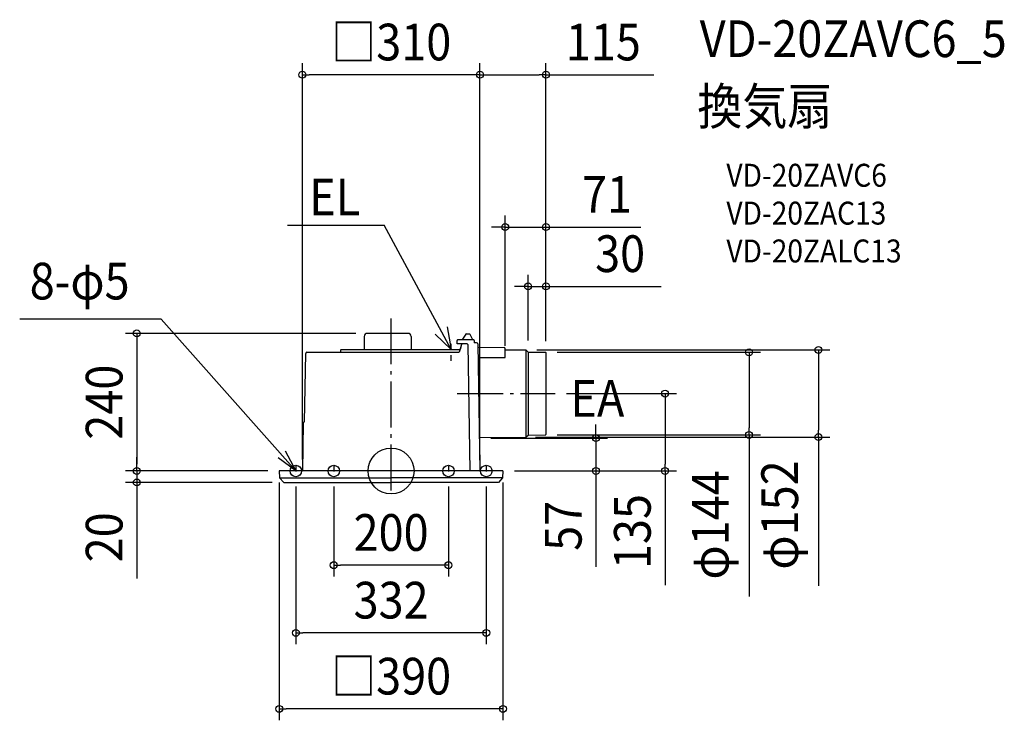
# Model space of a CAD drawing. Extents: x -648 to 1069, y -435 to 787.
import ezdxf
from ezdxf.enums import TextEntityAlignment as Align

# ---------------------------------------------------------------- set-up
doc = ezdxf.new("R2010")
doc.units = 0
doc.header["$LTSCALE"] = 20
doc.header["$PDMODE"] = 3
doc.header["$PDSIZE"] = -2
doc.linetypes.add('CENTER', pattern=[1, 0.5, -0.25, 0, -0.25])
doc.linetypes.add('DASHDOT', pattern=[5.5, 4, -0.6, 0.3, -0.6])
doc.layers.get('DEFPOINTS').update_dxf_attribs({"linetype": 'CONTINUOUS'})
for name, color, linetype in [('ARRANGE', 1, 'CONTINUOUS'), ('BASIS', 6, 'DASHDOT'), ('DETAIL', 5, 'CONTINUOUS'), ('ETC', 61, 'CONTINUOUS'), ('FIX', 11, 'CONTINUOUS'), ('NOTE', 4, 'CONTINUOUS'), ('OUTLINE', 3, 'CONTINUOUS'), ('SIZE', 30, 'CONTINUOUS')]:
    doc.layers.add(name, color=color, linetype=linetype)
doc.styles.get("Standard").update_dxf_attribs({"font": 'SIMPLEX.shx', "width": 0.9, "height": 64, "bigfont": 'BIGFONT.shx'})

msp = doc.modelspace()

# ---------------------------------------------------------------- linework, layer by layer
at = {"layer": 'ARRANGE', "color": 1, "linetype": 'CONTINUOUS'}
msp.add_circle((0, 0), 40, dxfattribs=at)
msp.add_point((0, 0), dxfattribs=at)
at = {"layer": 'BASIS', "color": 6, "linetype": 'DASHDOT'}
for p, q in [((0, -34), (0, 266.8)), ((115.5, 135), (285.9, 135))]:
    msp.add_line(p, q, dxfattribs=at)
at = {"layer": 'DEFPOINTS', "color": 30, "linetype": 'CONTINUOUS'}
for p in [(-154.7, 690.9), (270, 690.9), (199, 425.3), (270, 321.9), (-41.5, 240), (234.2, 211), (239, 207.3), (269.5, 207), (270, 206.5), (270, 206.5), (270, 206.5), (624.3, 207), (745.3, 211), (199, 198), (285.9, 135), (154, 57.3), (231.7, 59), (269.5, 63), (-443.4, 0), (-443.4, 0), (-195, 0), (-195, 0), (-195, 0), (-154.7, 0), (155, 0), (155, 0), (195, 0), (195, 0), (195, 0), (357.2, 0), (-166, -7.3), (-100, -7.3), (100, -7.3), (166, -7.3), (477.7, 0), (-187.1, -20), (-100, -164.2), (-166, -282.2), (-195, -414.7)]:
    msp.add_point(p, dxfattribs=at)
at = {"layer": 'DETAIL', "color": 5, "linetype": 'CONTINUOUS'}
for p, q in [((-47, 234.5), (-47, 212)), ((29.5, 240), (-41.5, 240)), ((35, 234.5), (35, 212)), ((115.1, 221.5), (115.1, 227.5)), ((144.1, 228.5), (116.1, 228.5)), ((130.2, 238.8), (124.3, 230.1)), ((130.7, 239), (137.1, 239)), ((137.5, 238.7), (142.2, 229.1)), ((142.3, 228.9), (142.3, 228.5)), ((145.1, 227.5), (145.1, 223.5)), ((149.1, 223.5), (145.1, 223.5)), ((-146.7, 207), (118.8, 207)), ((-87.7, 207.3), (-87.5, 211.5)), ((-87, 212), (120.3, 212)), ((132.7, 221.5), (115.1, 221.5)), ((122.9, 220.7), (118.8, 207)), ((123, 221.5), (122.9, 220.8)), ((133.7, 220.5), (137.5, 0)), ((151.1, 221.5), (155, 0)), ((151.2, 215.9), (197, 215.5)), ((199, 198), (199, 213.5)), ((199, 211.3), (234.2, 211)), ((199, 211.3), (234.2, 211)), ((235, 210.8), (235, 59.2)), ((235.6, 210.5), (239, 207.3)), ((239, 207.3), (239, 62.7)), ((239, 207.3), (269.5, 207)), ((270, 206.5), (270, 63.5)), ((-150.8, 85.9), (-148.7, 205)), ((151.5, 198), (199, 198)), ((-153.2, 83.1), (-154.7, 0)), ((155, 58.3), (234.2, 59)), ((235.6, 59.5), (239, 62.7)), ((239, 62.7), (269.5, 63)), ((195, 0), (-195, 0)), ((-195, 0), (-194.4, -12)), ((195, 0), (194.4, -12)), ((-194.4, -12), (0, -12)), ((-194.4, -12), (-187.1, -20)), ((194.4, -12), (0, -12)), ((194.4, -12), (187.1, -20)), ((-187.1, -20), (0, -20)), ((187.1, -20), (0, -20))]:
    msp.add_line(p, q, dxfattribs=at)
for centre, radius, start, end in [((-41.5, 234.5), 5.5, 90, 180), ((29.5, 234.5), 5.5, 0, 90), ((116.1, 227.5), 1, 90, 180), ((128.5, 227.3), 5, 145.8697, 165.7592), ((130.7, 238.5), 0.5, 90, 145.8697), ((137.1, 238.5), 0.5, 25.9198, 90), ((141.8, 228.9), 0.5, 1, 25.9198), ((144.1, 227.5), 1, 0, 90), ((149.1, 221.5), 2, 1, 90), ((-146.7, 205), 2, 90, 179), ((-88.2, 207.5), 0.5, 276.2142, 357), ((-88, 207.3), 0.3, 270, 357), ((-87, 211.5), 0.5, 90, 177), ((122.4, 220.8), 0.5, 343.5001, 355.0015), ((132.7, 220.5), 1, 1, 90), ((197, 213.5), 2, 0, 89.5039), ((234.2, 209), 2, 47.0045, 89.5039), ((269.5, 206.5), 0.5, 0, 89.5), ((-150.2, 83), 3, 100.5662, 179), ((155, 57.3), 1, 90.4961, 181), ((234.2, 61), 2, 270.4961, 312.9955), ((269.5, 63.5), 0.5, 270.5, 0)]:
    msp.add_arc(centre, radius, start, end, dxfattribs=at)
at = {"layer": 'FIX', "color": 11, "linetype": 'CONTINUOUS'}
for centre in [(-166, 0), (-100, 0), (100, 0), (166, 0)]:
    msp.add_circle(centre, 10, dxfattribs=at)
at = {"layer": 'NOTE', "color": 4, "linetype": 'CONTINUOUS'}
for p, q in [((-180.8, 428.6), (-12.3, 428.6)), ((105, 212), (-12.3, 428.6)), ((-401.2, 264.8), (-647.7, 264.8)), ((-165.9, 0), (-401.2, 264.8)), ((97.7, 251.3), (105, 212)), ((105, 212), (76.9, 238.6)), ((-184.9, 35.2), (-165.9, 0)), ((-165.9, 0), (-197.2, 22.7))]:
    msp.add_line(p, q, dxfattribs=at)
at = {"layer": 'NOTE', "color": 4, "linetype": 'CENTER'}
for p, q in [((105, 191.8), (105, 227.2)), ((-166, 9.1), (-166, -7.3)), ((-100, 9.1), (-100, -7.3)), ((100, 9.1), (100, -7.3)), ((166, 9.1), (166, -7.3))]:
    msp.add_line(p, q, dxfattribs=at)
at = {"layer": 'OUTLINE', "color": 3, "linetype": 'CONTINUOUS'}
for p, q in [((-47, 234.5), (-47, 212)), ((29.5, 240), (-41.5, 240)), ((35, 234.5), (35, 212)), ((115.1, 221.5), (115.1, 227.5)), ((123.6, 228.5), (116.1, 228.5)), ((130.2, 238.8), (124.3, 230.1)), ((130.7, 239), (137.1, 239)), ((137.5, 238.7), (142.2, 229.1)), ((142.3, 228.9), (142.3, 228.5)), ((144.1, 228.5), (142.3, 228.5)), ((145.1, 227.5), (145.1, 223.5)), ((149.1, 223.5), (145.1, 223.5)), ((-146.7, 207), (-88.2, 207)), ((-87.7, 207.5), (-87.5, 211.5)), ((-87, 212), (-47, 212)), ((35, 212), (120.3, 212)), ((123, 221.5), (115.1, 221.5)), ((122.9, 220.7), (120.3, 212)), ((123, 221.5), (122.9, 220.8)), ((151.1, 221.5), (151.2, 215.9)), ((151.2, 215.9), (197, 215.5)), ((199, 211.3), (199, 213.5)), ((199, 211.3), (234.2, 211)), ((199, 211.3), (234.2, 211)), ((235.6, 210.5), (239, 207.3)), ((239, 207.3), (269.5, 207)), ((270, 206.5), (270, 63.5)), ((-150.8, 85.9), (-148.7, 205)), ((-153.2, 83.1), (-154.7, 0)), ((154, 57.3), (155, 0)), ((155, 58.3), (234.2, 59)), ((235.6, 59.5), (239, 62.7)), ((239, 62.7), (269.5, 63)), ((-154.7, 0), (-195, 0)), ((-195, 0), (-194.4, -12)), ((195, 0), (155, 0)), ((195, 0), (194.4, -12)), ((-194.4, -12), (-187.1, -20)), ((194.4, -12), (187.1, -20)), ((-187.1, -20), (0, -20)), ((187.1, -20), (0, -20))]:
    msp.add_line(p, q, dxfattribs=at)
for centre, radius, start, end in [((-41.5, 234.5), 5.5, 90, 180), ((29.5, 234.5), 5.5, 0, 90), ((116.1, 227.5), 1, 90, 180), ((128.5, 227.3), 5, 145.8697, 165.7592), ((130.7, 238.5), 0.5, 90, 145.8697), ((137.1, 238.5), 0.5, 25.9198, 90), ((141.8, 228.9), 0.5, 1, 25.9198), ((144.1, 227.5), 1, 0, 90), ((149.1, 221.5), 2, 1, 90), ((-146.7, 205), 2, 90, 179), ((-88.2, 207.5), 0.5, 270, 357), ((-87, 211.5), 0.5, 90, 177), ((122.4, 220.8), 0.5, 343.5001, 355.0015), ((197, 213.5), 2, 0, 89.5039), ((234.2, 209), 2, 47.0045, 89.5039), ((269.5, 206.5), 0.5, 0, 89.5), ((-150.2, 83), 3, 100.5662, 179), ((155, 57.3), 1, 90.4961, 181), ((234.2, 61), 2, 270.4961, 312.9955), ((269.5, 63.5), 0.5, 270.5, 0)]:
    msp.add_arc(centre, radius, start, end, dxfattribs=at)
at = {"layer": 'SIZE', "color": 30, "linetype": 'CONTINUOUS'}
for p, q in [((-154.7, 20), (-154.7, 710.9)), ((155, 20), (155, 710.9)), ((155, 20), (155, 710.9)), ((270, 226.5), (270, 710.9)), ((-154.7, 690.9), (-142.7, 690.9)), ((143, 690.9), (-142.7, 690.9)), ((155, 690.9), (143, 690.9)), ((155, 690.9), (167, 690.9)), ((167, 690.9), (258, 690.9)), ((270, 690.9), (258, 690.9)), ((270, 690.9), (458.2, 690.9)), ((199, 218), (199, 445.3)), ((270, 226.5), (270, 445.3)), ((187, 425.3), (175, 425.3)), ((199, 425.3), (187, 425.3)), ((199, 425.3), (270, 425.3)), ((270, 425.3), (282, 425.3)), ((282, 425.3), (435.8, 425.3)), ((239, 227.3), (239, 341.9)), ((270, 226.5), (270, 341.9)), ((227, 321.9), (215, 321.9)), ((239, 321.9), (227, 321.9)), ((239, 321.9), (270, 321.9)), ((270, 321.9), (282, 321.9)), ((282, 321.9), (471, 321.9)), ((-61.5, 240), (-463.4, 240)), ((-443.4, 240), (-443.4, 228)), ((-443.4, 228), (-443.4, 12)), ((254.2, 211), (765.3, 211)), ((289.5, 207), (644.3, 207)), ((624.3, 207), (624.3, 195)), ((745.3, 211), (745.3, 199)), ((624.3, 195), (624.3, 75)), ((745.3, 199), (745.3, 71)), ((305.9, 135), (497.7, 135)), ((477.7, 135), (477.7, 123)), ((477.7, 123), (477.7, 12)), ((357.2, 69.3), (357.2, 81.3)), ((357.2, 57.3), (357.2, 69.3)), ((624.3, 63), (624.3, 75)), ((745.3, 59), (745.3, 71)), ((174, 57.3), (377.2, 57.3)), ((251.7, 59), (765.3, 59)), ((289.5, 63), (644.3, 63)), ((357.2, 57.3), (357.2, 0)), ((624.3, 63), (624.3, -219.1)), ((745.3, 59), (745.3, -200.5)), ((-443.4, 12), (-443.4, 24)), ((-215, 0), (-463.4, 0)), ((-215, 0), (-463.4, 0)), ((-443.4, 0), (-443.4, 12)), ((-443.4, 0), (-443.4, 12)), ((-443.4, 0), (-443.4, -20)), ((215, 0), (377.2, 0)), ((215, 0), (497.7, 0)), ((357.2, 0), (357.2, -12)), ((477.7, 0), (477.7, 12)), ((357.2, -12), (357.2, -167.3)), ((477.7, 0), (477.7, -199.1)), ((-207.1, -20), (-463.4, -20)), ((-443.4, -20), (-443.4, -32)), ((-443.4, -32), (-443.4, -187.3)), ((-195, -20), (-195, -434.7)), ((-166, -27.3), (-166, -302.2)), ((-100, -27.3), (-100, -184.2)), ((100, -27.3), (100, -184.2)), ((166, -27.3), (166, -302.2)), ((195, -20), (195, -434.7)), ((-100, -164.2), (-88, -164.2)), ((88, -164.2), (-88, -164.2)), ((100, -164.2), (88, -164.2)), ((-166, -282.2), (-154, -282.2)), ((154, -282.2), (-154, -282.2)), ((166, -282.2), (154, -282.2)), ((-195, -414.7), (-183, -414.7)), ((183, -414.7), (-183, -414.7)), ((195, -414.7), (183, -414.7))]:
    msp.add_line(p, q, dxfattribs=at)
for centre in [(-154.7, 690.9), (155, 690.9), (155, 690.9), (270, 690.9), (199, 425.3), (270, 425.3), (239, 321.9), (270, 321.9), (-443.4, 240), (624.3, 207), (745.3, 211), (477.7, 135), (624.3, 63), (357.2, 57.3), (745.3, 59), (-443.4, 0), (-443.4, 0), (357.2, 0), (477.7, 0), (-443.4, -20), (-100, -164.2), (100, -164.2), (-166, -282.2), (166, -282.2), (-195, -414.7), (195, -414.7)]:
    msp.add_circle(centre, 6, dxfattribs=at)

# ---------------------------------------------------------------- texts
at = {"layer": 'ETC', "color": 61, "linetype": 'CONTINUOUS', "width": 0.9}
for s, height, p in [('VD-20ZAVC6_5', 64, (538.2, 721.7)), ('換気扇', 64, (534, 603.8)), ('VD-20ZAVC6', 40, (584.7, 495.6)), ('VD-20ZAC13', 40, (584.7, 429.6)), ('VD-20ZALC13', 40, (584.7, 363.6))]:
    msp.add_text(s, height=height, dxfattribs=at).set_placement(p)
at = {"layer": 'NOTE', "color": 4, "linetype": 'CONTINUOUS', "width": 0.9}
for s, p in [('EL', (-142.7, 445.7)), ('8-φ5', (-630.2, 299.1))]:
    msp.add_text(s, height=64, dxfattribs=at).set_placement(p)
msp.add_text('EA', height=64, dxfattribs=at).set_placement((406.8, 94.5), align=Align.RIGHT)
at = {"layer": 'SIZE', "color": 30, "linetype": 'CONTINUOUS', "width": 0.9}
for s, p in [('□310', (0.2, 715.9)), ('115', (370.1, 715.9)), ('71', (376.5, 450.3)), ('30', (399.4, 346.9)), ('200', (0, -139.2)), ('332', (0, -257.2)), ('□390', (0, -389.7))]:
    msp.add_text(s, height=64, dxfattribs=at).set_placement(p, align=Align.CENTER)
for s, p in [('240', (-468.4, 120)), ('φ152', (709.7, -76.7)), ('φ144', (588.7, -94)), ('135', (452.7, -105.6)), ('57', (332.2, -95.6)), ('20', (-468.4, -115.6))]:
    msp.add_text(s, height=64, rotation=90, dxfattribs=at).set_placement(p, align=Align.CENTER)

doc.saveas('drawing.dxf')
